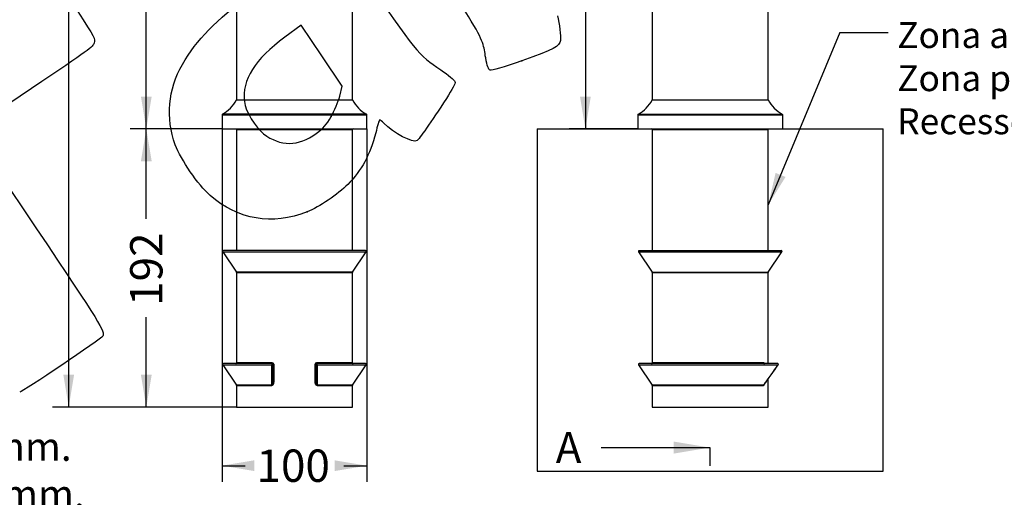
# Model space of a CAD drawing. Units: millimetres. Extents: x 0 to 356, y -76 to 204.
# Drawn here: x 78 to 173, y 18 to 64 of the extents above; entities that cross this region are included whole.
import ezdxf
from ezdxf import colors
from ezdxf.entities.mleader import LeaderData, LeaderLine
from ezdxf.enums import TextEntityAlignment as Align
from ezdxf.lldxf.tags import DXFTag
from ezdxf.math import Vec2, Vec3

# ---------------------------------------------------------------- set-up
doc = ezdxf.new("R2010")
doc.units = ezdxf.units.MM
for name, color, linetype in [('C-430-TPU-80-EM1', 7, 'Continuous'), ('DIBUJO', 7, 'Continuous'), ('Predeterminado', 7, 'Continuous')]:
    doc.layers.add(name, color=color, linetype=linetype)
doc.styles.add('SEACAD_Arial', font='arial.ttf')
tags = doc.linetypes.add('CENTER2', pattern=[28.575, 19.05, -3.175, 3.175, -3.175]).pattern_tags.tags
tags[10:11] = [DXFTag(74, 4), DXFTag(75, 0), DXFTag(340, '0'), DXFTag(46, 0.0), DXFTag(50, 0.0), DXFTag(44, 0.0), DXFTag(45, 0.0)]
tags[8:9] = [DXFTag(74, 4), DXFTag(75, 0), DXFTag(340, '0'), DXFTag(46, 0.0), DXFTag(50, 0.0), DXFTag(44, 0.0), DXFTag(45, 0.0)]
tags[6:7] = [DXFTag(74, 4), DXFTag(75, 0), DXFTag(340, '0'), DXFTag(46, 0.0), DXFTag(50, 0.0), DXFTag(44, 0.0), DXFTag(45, 0.0)]
tags[4:5] = [DXFTag(74, 4), DXFTag(75, 0), DXFTag(340, '0'), DXFTag(46, 0.0), DXFTag(50, 0.0), DXFTag(44, 0.0), DXFTag(45, 0.0)]
tags = doc.linetypes.add('HIDDEN2', pattern=[4.7625, 3.175, -1.5875]).pattern_tags.tags
tags[6:7] = [DXFTag(74, 4), DXFTag(75, 0), DXFTag(340, '0'), DXFTag(46, 0.0), DXFTag(50, 0.0), DXFTag(44, 0.0), DXFTag(45, 0.0)]
tags[4:5] = [DXFTag(74, 4), DXFTag(75, 0), DXFTag(340, '0'), DXFTag(46, 0.0), DXFTag(50, 0.0), DXFTag(44, 0.0), DXFTag(45, 0.0)]
doc.dimstyles.new('ISO', dxfattribs={"dimtxt": 3.125, "dimasz": 3.125, "dimexe": 1.5625, "dimexo": 0, "dimgap": 0.78125, "dimtad": 0, "dimdec": 0, "dimlfac": 2.857143, "dimrnd": 10, "dimtxsty": 'SEACAD_Arial', "dimblk1": '_SE_FILLED', "dimblk2": '_SE_FILLED', "dimsah": 1, "dimcen": 1.5625, "dimadec": 1, "dimazin": 0, "dimtfac": 0.5, "dimtdec": 4, "dimtmove": 1, "dimatfit": 3, "dimfxl": 1, "dimtolj": 1, "dimarcsym": 0})

# ---------------------------------------------------------------- blocks, each defined once
blk = doc.blocks.new('_DOT')
at = {"color": 0}
blk.add_line((0, 0), (-1, 0), dxfattribs=at)
at = {"color": 0, "const_width": 0.333}
blk.add_lwpolyline([(-0.1665, 0, 1), (0.1665, 0, 1)], format="xyb", close=True, dxfattribs=at)
blk = doc.blocks.new('SEANNOT_GROUP2')
at = {"layer": 'Predeterminado', "linetype": 'Continuous'}
blk.add_hatch(color=7, dxfattribs=at).paths.add_polyline_path([(151.306, 49.263), (150.589, 46.177), (152.268, 48.864)])
at = {"layer": 'Predeterminado', "color": 7, "linetype": 'Continuous'}
blk.add_line((157.5, 62.825), (162.188, 62.825), dxfattribs=at)
blk.add_lwpolyline([(157.5, 62.825), (150.589, 46.177)], dxfattribs=at)
blk = doc.blocks.new('SE')
at = {"layer": 'C-430-TPU-80-EM1', "color": 7, "linetype": 'Continuous'}
for p, q in [((99.199, 155.709), (99.199, 56.309)), ((110.399, 56.309), (110.399, 155.709)), ((99.199, 56.309), (110.399, 56.309)), ((97.799, 54.868), (111.799, 54.868)), ((97.799, 54.868), (97.799, 53.509)), ((111.763, 54.929), (97.835, 54.929)), ((111.799, 53.509), (111.799, 54.868)), ((97.799, 53.509), (111.799, 53.509)), ((99.199, 53.439), (110.399, 53.439)), ((99.199, 53.439), (99.199, 41.749)), ((110.399, 41.749), (110.399, 53.439)), ((97.872, 41.64), (111.727, 41.64)), ((97.872, 41.64), (99.187, 39.667)), ((111.668, 41.749), (97.93, 41.749)), ((110.411, 39.667), (111.727, 41.64)), ((110.411, 39.667), (99.187, 39.667)), ((99.199, 39.628), (110.399, 39.628)), ((99.199, 39.628), (99.199, 30.899)), ((110.399, 30.899), (110.399, 39.628)), ((97.872, 30.72), (102.611, 30.72)), ((97.872, 30.72), (99.187, 28.747)), ((102.629, 30.829), (97.93, 30.829)), ((102.656, 30.899), (99.199, 30.899)), ((102.629, 30.829), (102.629, 30.829)), ((102.699, 30.759), (102.699, 29.038)), ((102.699, 29.038), (102.699, 30.759)), ((102.699, 30.759), (102.699, 30.759)), ((102.699, 30.759), (102.794, 30.759)), ((102.794, 30.759), (102.794, 29.038)), ((106.804, 29.038), (106.804, 30.759)), ((106.804, 30.759), (106.899, 30.759)), ((106.899, 30.759), (106.899, 29.038)), ((106.899, 29.038), (106.899, 30.759)), ((110.399, 30.899), (106.942, 30.899)), ((111.668, 30.829), (106.969, 30.829)), ((106.987, 30.72), (111.727, 30.72)), ((110.411, 28.747), (111.727, 30.72)), ((102.606, 28.747), (99.187, 28.747)), ((99.199, 28.708), (102.611, 28.708)), ((99.199, 28.708), (99.199, 26.629)), ((102.699, 29.038), (102.794, 29.038)), ((106.804, 29.038), (106.899, 29.038)), ((106.899, 29.028), (106.899, 29.027)), ((106.987, 28.708), (110.399, 28.708)), ((110.411, 28.747), (106.992, 28.747)), ((110.399, 26.629), (110.399, 28.708)), ((99.199, 26.629), (110.399, 26.629))]:
    blk.add_line(p, q, dxfattribs=at)
for centre, radius, start, end in [((96.125, 57.983), 3.5, 299.23966, 331.42994), ((113.473, 57.983), 3.5, 208.57006, 240.76034), ((97.869, 54.868), 0.07, 119.23966, 180), ((111.729, 54.868), 0.07, 0, 60.76034), ((99.129, 53.439), 0.07, 0, 90), ((110.469, 53.439), 0.07, 90, 180), ((97.93, 41.679), 0.07, 90, 213.69007), ((111.668, 41.679), 0.07, 326.30993, 90), ((99.129, 39.628), 0.07, 0, 33.69007), ((110.469, 39.628), 0.07, 146.30993, 180), ((97.93, 30.759), 0.07, 90, 213.69007), ((99.129, 30.899), 0.07, 270, 0), ((102.629, 30.759), 0.07, 359.99919, 89.99895), ((102.629, 30.759), 0.07, 0, 90), ((102.655, 30.76), 0.139, 359.64554, 89.64179), ((106.943, 30.76), 0.139, 90.35719, 180.35362), ((106.969, 30.759), 0.07, 90, 180), ((110.469, 30.899), 0.07, 180, 270), ((111.668, 30.759), 0.07, 326.30993, 90), ((99.129, 28.708), 0.07, 0, 33.69007), ((110.469, 28.708), 0.07, 146.30993, 180)]:
    blk.add_arc(centre, radius, start, end, dxfattribs=at)
for centre, major_axis, ratio, start_param, end_param in [((102.629, 30.759), (0, 0.07), 0.315941, 0, 2.158799), ((102.629, 30.759), (-0.07, 0), 0.574916, 1.304775, 3.141543), ((102.629, 30.899), (0, 0.07), 0.382754, 3.141593, 4.712389), ((106.969, 30.759), (0.07, 0), 0.574916, 3.141543, 4.978311), ((106.969, 30.899), (0, 0.07), 0.382679, 1.570796, 3.141593), ((106.969, 30.759), (0, 0.07), 0.315864, 4.124386, 6.283185), ((102.583, 28.708), (0, 0.07), 0.390781, 4.712389, 5.300392), ((107.015, 28.708), (0, 0.07), 0.390706, 0.982794, 1.570796)]:
    blk.add_ellipse(centre, major_axis=major_axis, ratio=ratio, start_param=start_param, end_param=end_param, dxfattribs=at)
for points in [[(102.606, 28.747), (102.608, 29.401), (102.609, 30.059), (102.611, 30.72)], [(106.987, 30.72), (106.989, 30.059), (106.99, 29.401), (106.992, 28.747)]]:
    blk.add_open_spline(points, degree=3, dxfattribs=at)
for points, knots in [([(102.606, 28.747), (102.612, 28.748), (102.618, 28.752), (102.627, 28.76), (102.631, 28.765), (102.642, 28.78), (102.648, 28.791), (102.665, 28.827), (102.673, 28.852), (102.685, 28.903), (102.69, 28.93), (102.697, 28.983), (102.699, 29.01), (102.699, 29.038)], [0, 0, 0, 0, 0.0625, 0.0625, 0.125, 0.125, 0.25, 0.25, 0.5, 0.5, 0.75, 0.75, 1, 1, 1, 1]), ([(102.794, 29.038), (102.794, 29.003), (102.79, 28.969), (102.775, 28.902), (102.764, 28.869), (102.743, 28.823), (102.735, 28.808), (102.717, 28.78), (102.707, 28.766), (102.684, 28.741), (102.671, 28.73), (102.643, 28.714), (102.627, 28.708), (102.611, 28.708)], [0, 0, 0, 0, 0.25, 0.25, 0.5, 0.5, 0.625, 0.625, 0.75, 0.75, 0.875, 0.875, 1, 1, 1, 1]), ([(106.987, 28.708), (106.971, 28.708), (106.955, 28.714), (106.927, 28.73), (106.914, 28.741), (106.88, 28.778), (106.863, 28.807), (106.834, 28.869), (106.823, 28.901), (106.808, 28.969), (106.804, 29.003), (106.804, 29.038)], [0, 0, 0, 0, 0.125, 0.125, 0.25, 0.25, 0.5, 0.5, 0.75, 0.75, 1, 1, 1, 1]), ([(106.899, 29.038), (106.899, 29.01), (106.901, 28.983), (106.908, 28.93), (106.913, 28.903), (106.925, 28.852), (106.933, 28.827), (106.95, 28.791), (106.956, 28.78), (106.967, 28.765), (106.971, 28.76), (106.98, 28.751), (106.986, 28.748), (106.992, 28.747)], [0, 0, 0, 0, 0.25, 0.25, 0.5, 0.5, 0.75, 0.75, 0.875, 0.875, 0.9375, 0.9375, 1, 1, 1, 1])]:
    blk.add_open_spline(points, degree=3, knots=knots, dxfattribs=at)
blk = doc.blocks.new('SE1')
at = {"layer": 'C-430-TPU-80-EM1', "color": 7, "linetype": 'Continuous'}
for p, q in [((139.389, 155.709), (139.389, 56.309)), ((150.589, 56.309), (150.589, 73.109)), ((139.389, 56.309), (150.589, 56.309)), ((137.989, 54.868), (151.989, 54.868)), ((137.989, 54.868), (137.989, 53.509)), ((138.024, 54.929), (151.953, 54.929)), ((151.989, 53.509), (151.989, 54.868)), ((137.989, 53.509), (151.989, 53.509)), ((139.389, 53.439), (150.589, 53.439)), ((139.389, 53.439), (139.389, 41.749)), ((150.589, 41.749), (150.589, 53.439)), ((138.061, 41.64), (151.916, 41.64)), ((138.061, 41.64), (139.377, 39.667)), ((138.119, 41.749), (151.858, 41.749)), ((150.6, 39.667), (151.916, 41.64)), ((139.377, 39.667), (150.6, 39.667)), ((139.389, 39.628), (150.589, 39.628)), ((139.389, 39.628), (139.389, 30.899)), ((150.589, 30.829), (150.589, 39.628)), ((138.061, 30.72), (151.561, 30.72)), ((138.061, 30.72), (139.377, 28.747)), ((151.506, 30.829), (138.119, 30.829)), ((150.162, 30.899), (139.389, 30.899)), ((151.506, 30.829), (151.506, 30.829)), ((151.563, 30.719), (151.561, 30.72)), ((150.154, 28.747), (139.377, 28.747)), ((139.389, 28.708), (150.143, 28.708)), ((139.389, 28.708), (139.389, 26.629)), ((150.589, 26.629), (150.589, 29.34)), ((139.389, 26.629), (150.589, 26.629))]:
    blk.add_line(p, q, dxfattribs=at)
for centre, radius, start, end in [((136.315, 57.983), 3.5, 299.23966, 331.42994), ((153.662, 57.983), 3.5, 208.57006, 240.76034), ((138.059, 54.868), 0.07, 119.23966, 180), ((151.919, 54.868), 0.07, 0, 60.76034), ((139.319, 53.439), 0.07, 0, 90), ((150.659, 53.439), 0.07, 90, 180), ((138.119, 41.679), 0.07, 90, 213.69007), ((151.858, 41.679), 0.07, 326.30993, 90), ((139.319, 39.628), 0.07, 0, 33.69007), ((150.659, 39.628), 0.07, 146.30993, 180), ((138.119, 30.759), 0.07, 90, 213.69007), ((139.319, 30.899), 0.07, 270, 0), ((16.95, 125.207), 164.463, 324.08982, 324.93423), ((14.777, 126.247), 166.841, 324.24614, 325.07041), ((151.506, 30.759), 0.07, 324.90628, 90), ((151.506, 30.759), 0.07, 324.90628, 90), ((139.319, 28.708), 0.07, 0, 33.69007), ((149.483, 29.009), 0.73, 340.30622, 340.31483)]:
    blk.add_arc(centre, radius, start, end, dxfattribs=at)
for centre, ratio, start_param, end_param in [((150.227, 30.899), 0.92385, 1.570796, 3.141593), ((151.506, 30.759), 0.948779, 4.124386, 6.283185), ((150.208, 28.708), 0.920484, 0.982794, 1.570796)]:
    blk.add_ellipse(centre, major_axis=(0, 0.07), ratio=ratio, start_param=start_param, end_param=end_param, dxfattribs=at)
for points, knots in [([(150.209, 30.834), (150.207, 30.843), (150.204, 30.852), (150.196, 30.873), (150.19, 30.882), (150.177, 30.896), (150.169, 30.899), (150.162, 30.899)], [0.3506044, 0.3506044, 0.3506044, 0.3506044, 0.5, 0.5, 0.75, 0.75, 1, 1, 1, 1]), ([(150.226, 30.83), (150.22, 30.83), (150.209, 30.831), (150.199, 30.839), (150.198, 30.841), (150.198, 30.841)], [0, 0, 0, 0, 0.1354089, 0.2838941, 0.3698344, 0.3698344, 0.3698344, 0.3698344]), ([(150.186, 28.775), (150.183, 28.768), (150.181, 28.761), (150.174, 28.741), (150.168, 28.73), (150.157, 28.714), (150.15, 28.708), (150.143, 28.708)], [0.6801222, 0.6801222, 0.6801222, 0.6801222, 0.75, 0.75, 0.875, 0.875, 1, 1, 1, 1]), ([(150.154, 28.747), (150.158, 28.748), (150.161, 28.752), (150.167, 28.758), (150.168, 28.76), (150.17, 28.762)], [0, 0, 0, 0, 0.0625, 0.0625, 0.09335952, 0.09335952, 0.09335952, 0.09335952])]:
    blk.add_open_spline(points, degree=3, knots=knots, dxfattribs=at)
blk = doc.blocks.new('DMBLK44')
at = {"layer": 'Predeterminado', "linetype": 'Continuous'}
for points in [[(89.961, 50.384), (91.002, 50.384), (90.481, 53.509)], [(89.961, 29.754), (90.481, 26.629), (91.002, 29.754)]]:
    blk.add_hatch(color=7, dxfattribs=at).paths.add_polyline_path(points)
at = {"layer": 'Predeterminado', "color": 7, "linetype": 'Continuous'}
for p, q in [((97.799, 53.509), (88.919, 53.509)), ((90.481, 44.831), (90.481, 53.509)), ((90.481, 26.629), (90.481, 35.307)), ((99.199, 26.629), (88.919, 26.629))]:
    blk.add_line(p, q, dxfattribs=at)
at = {"layer": 'Predeterminado', "color": 7, "linetype": 'Continuous', "style": 'SEACAD_Arial'}
blk.add_text('192', height=3.125, rotation=90, dxfattribs=at).set_placement((88.919, 36.401), align=Align.TOP_LEFT)
blk = doc.blocks.new('_SE_FILLED')
at = {"color": 0}
blk.add_line((0, 0), (-1, 0), dxfattribs=at)
blk.add_solid([(0, 0), (-1, -0.1665), (-1, 0.1665), (0, 0)], dxfattribs=at)
blk = doc.blocks.new('SE5')
at = {"color": 7, "linetype": 'Continuous', "style": 'SEACAD_Arial'}
blk.add_text('A', height=3, dxfattribs=at).set_placement((130.05, 24.209), align=Align.TOP_LEFT)
blk = doc.blocks.new('SEANNOT_GROUP7')
at = {"linetype": 'Continuous'}
blk.add_hatch(color=7, dxfattribs=at).paths.add_polyline_path([(141.452, 22.126), (144.952, 22.709), (141.452, 23.292)])
at = {"color": 7, "linetype": 'Continuous'}
blk.add_lwpolyline([(134.452, 22.709), (144.952, 22.709)], dxfattribs=at)
blk = doc.blocks.new('SE4')
at = {"layer": 'Predeterminado', "color": 7, "linetype": 'CENTER2'}
blk.add_line((144.952, 22.709), (144.952, 20.959), dxfattribs=at)
at = {"layer": 'Predeterminado', "color": 7, "linetype": 'CENTER2', "const_width": 0.0005}
blk.add_lwpolyline([(144.952, 22.709), (144.952, 177.709)], dxfattribs=at)
at = {"layer": 'Predeterminado'}
for name in ['SE5', 'SEANNOT_GROUP7']:
    blk.add_blockref(name, (0, 0), dxfattribs=at)
blk = doc.blocks.new('DMBLK45')
at = {"layer": 'Predeterminado', "linetype": 'Continuous'}
for points in [[(89.961, 170.784), (91.002, 170.784), (90.481, 173.909)], [(89.961, 56.634), (90.481, 53.509), (91.002, 56.634)]]:
    blk.add_hatch(color=7, dxfattribs=at).paths.add_polyline_path(points)
at = {"layer": 'Predeterminado', "color": 7, "linetype": 'Continuous'}
for p, q in [((99.689, 173.909), (88.919, 173.909)), ((90.481, 118.471), (90.481, 173.909)), ((90.481, 53.509), (90.481, 108.947)), ((97.799, 53.509), (88.919, 53.509))]:
    blk.add_line(p, q, dxfattribs=at)
at = {"layer": 'Predeterminado', "color": 7, "linetype": 'Continuous', "style": 'SEACAD_Arial'}
blk.add_text('860', height=3.125, rotation=90, dxfattribs=at).set_placement((88.919, 110.041), align=Align.TOP_LEFT)
blk = doc.blocks.new('DMBLK46')
at = {"layer": 'Predeterminado', "linetype": 'Continuous'}
for points in [[(82.461, 170.784), (83.502, 170.784), (82.981, 173.909)], [(82.461, 29.754), (82.981, 26.629), (83.502, 29.754)]]:
    blk.add_hatch(color=7, dxfattribs=at).paths.add_polyline_path(points)
at = {"layer": 'Predeterminado', "color": 7, "linetype": 'Continuous'}
for p, q in [((99.689, 173.909), (81.419, 173.909)), ((82.981, 106.254), (82.981, 173.909)), ((82.981, 26.629), (82.981, 94.284)), ((99.199, 26.629), (81.419, 26.629))]:
    blk.add_line(p, q, dxfattribs=at)
at = {"layer": 'Predeterminado', "color": 7, "linetype": 'Continuous', "style": 'SEACAD_Arial'}
blk.add_text('1052', height=3.125, rotation=90, dxfattribs=at).set_placement((81.419, 95.378), align=Align.TOP_LEFT)
blk = doc.blocks.new('DMBLK51')
at = {"layer": 'Predeterminado', "linetype": 'Continuous'}
for points in [[(132.398, 152.864), (133.44, 152.864), (132.919, 155.989)], [(132.398, 56.634), (132.919, 53.509), (133.44, 56.634)]]:
    blk.add_hatch(color=7, dxfattribs=at).paths.add_polyline_path(points)
at = {"layer": 'Predeterminado', "color": 7, "linetype": 'Continuous'}
for p, q in [((139.739, 155.989), (131.357, 155.989)), ((132.919, 155.989), (132.919, 109.511)), ((132.919, 99.987), (132.919, 53.509)), ((137.989, 53.509), (131.357, 53.509))]:
    blk.add_line(p, q, dxfattribs=at)
at = {"layer": 'Predeterminado', "color": 7, "linetype": 'Continuous', "style": 'SEACAD_Arial'}
blk.add_text('732', height=3.125, rotation=90, dxfattribs=at).set_placement((131.357, 101.081), align=Align.TOP_LEFT)
blk = doc.blocks.new('DMBLK52')
at = {"layer": 'Predeterminado', "linetype": 'Continuous'}
for points in [[(100.924, 20.44), (100.924, 21.482), (97.799, 20.961)], [(108.674, 20.44), (111.799, 20.961), (108.674, 21.482)]]:
    blk.add_hatch(color=7, dxfattribs=at).paths.add_polyline_path(points)
at = {"layer": 'Predeterminado', "color": 7, "linetype": 'Continuous'}
for p, q in [((97.799, 53.509), (97.799, 19.398)), ((111.799, 53.509), (111.799, 19.398)), ((97.799, 20.961), (100.037, 20.961)), ((109.561, 20.961), (111.799, 20.961))]:
    blk.add_line(p, q, dxfattribs=at)
at = {"layer": 'Predeterminado', "color": 7, "linetype": 'Continuous', "style": 'SEACAD_Arial'}
blk.add_text('100', height=3.125, dxfattribs=at).set_placement((101.131, 22.523), align=Align.TOP_LEFT)
blk = doc.blocks.new('SE316')
at = {"color": 7, "linetype": 'Continuous'}
blk.add_point((106.038, 45.498), dxfattribs=at)
blk = doc.blocks.new('SE315')
blk.add_blockref('SE316', (0, 0))
blk = doc.blocks.new('SE318')
at = {"color": 7, "linetype": 'Continuous'}
for p, q in [((105.456, 63.537), (103.884, 62.379)), ((107.44, 60.584), (105.456, 63.537)), ((109.424, 57.631), (107.44, 60.584)), ((109.171, 56.671), (109.424, 57.631))]:
    blk.add_line(p, q, dxfattribs=at)
blk = doc.blocks.new('SE317')
blk.add_blockref('SE318', (0, 0))
blk = doc.blocks.new('SE320')
at = {"color": 7, "linetype": 'Continuous'}
blk.add_point((108.348, 54.709), dxfattribs=at)
blk = doc.blocks.new('SE319')
blk.add_blockref('SE320', (0, 0))
blk = doc.blocks.new('SE322')
at = {"color": 7, "linetype": 'Continuous'}
blk.add_point((126.769, 60.078), dxfattribs=at)
blk = doc.blocks.new('SE321')
blk.add_blockref('SE322', (0, 0))
blk = doc.blocks.new('SE346')
at = {"color": 7, "linetype": 'Continuous'}
for p, q in [((79.377, 57.417), (73.443, 53.43)), ((73.443, 53.43), (79.808, 43.956))]:
    blk.add_line(p, q, dxfattribs=at)
blk = doc.blocks.new('SE345')
blk.add_blockref('SE346', (0, 0))

msp = doc.modelspace()

# ---------------------------------------------------------------- linework, layer by layer
at = {"color": 7, "linetype": 'Continuous'}
for points in [[(123.2869, 60.3701), (122.8456, 62.8226), (123.9223, 61.0808), (109.3176, 82.9677)], [(111.0559, 68.9582), (116.7494, 60.6716), (116.682, 60.7547), (118.9554, 59.213)], [(93.9822, 59.7511), (95.3646, 62.155), (97.1704, 63.998), (100.5628, 66.4672)], [(83.7841, 64.9601), (85.5492, 62.2532), (85.5645, 62.2242), (85.4388, 61.8162)], [(130.2086, 64.4451), (130.4134, 63.6858), (130.5678, 62.4501), (130.5053, 62.0693)], [(103.8837, 62.3785), (100.9514, 60.2181), (99.7159, 58.259), (99.9593, 56.1558)], [(130.5053, 62.0693), (130.4031, 61.4462), (129.9835, 61.2227), (126.7687, 60.0784)], [(85.4388, 61.8162), (85.3177, 61.4231), (85.0432, 61.2239), (79.3774, 57.417)], [(123.7166, 59.1835), (123.5486, 59.2601), (123.4253, 59.6005), (123.2869, 60.3701)], [(126.7687, 60.0784), (124.9865, 59.4441), (123.8657, 59.1154), (123.7166, 59.1835)], [(93.2868, 51.9715), (92.3339, 54.5845), (92.5774, 57.3081), (93.9822, 59.7511)], [(118.9554, 59.213), (119.6675, 58.73), (120.2745, 58.2259), (120.3164, 58.0826)], [(120.3164, 58.0826), (120.3644, 57.9181), (120.0616, 57.3218), (119.4848, 56.4452)], [(99.9593, 56.1558), (100.0665, 55.2302), (100.9925, 53.6747), (101.8154, 53.038)], [(108.348, 54.7088), (108.6621, 55.2602), (109.0326, 56.1434), (109.1714, 56.6714)], [(119.4848, 56.4452), (117.9765, 54.1529), (116.8177, 52.4874), (116.6552, 52.3781)], [(106.8956, 53.0543), (107.6322, 53.5991), (107.871, 53.8711), (108.348, 54.7088)], [(113.0254, 54.3838), (112.9947, 54.3631), (112.8258, 53.7971), (112.6502, 53.1259)], [(113.4369, 54.0595), (113.2413, 54.2585), (113.0561, 54.4044), (113.0254, 54.3838)], [(116.6552, 52.3781), (116.2586, 52.1116), (114.3952, 53.0852), (113.4369, 54.0595)], [(101.8154, 53.038), (103.417, 51.7989), (105.2058, 51.8046), (106.8956, 53.0543)], [(112.6502, 53.1259), (112.0794, 50.9445), (111.3151, 49.5343), (109.9506, 48.1444)], [(96.6497, 47.0902), (95.5038, 48.0866), (93.8036, 50.5545), (93.2868, 51.9715)], [(109.9506, 48.1444), (109.0177, 47.1942), (107.1643, 45.9405), (106.0379, 45.4977)], [(106.0379, 45.4976), (102.637, 44.1606), (99.3844, 44.7124), (96.6497, 47.0902)], [(79.8079, 43.9564), (86.1249, 34.5549), (86.4956, 33.955), (86.2849, 33.474)], [(86.2849, 33.474), (86.1817, 33.2382), (78.4925, 28.0685), (78.2442, 28.0676)]]:
    msp.add_open_spline(points, degree=3, dxfattribs=at)
at = {"layer": 'Predeterminado', "color": 7, "linetype": 'HIDDEN2'}
for p, q in [((128.2674, 53.5091), (161.7098, 53.5091)), ((128.2674, 53.5091), (128.2674, 20.4363)), ((161.7098, 20.4363), (161.7098, 53.5091)), ((128.2674, 20.4363), (161.7098, 20.4363))]:
    msp.add_line(p, q, dxfattribs=at)

# ---------------------------------------------------------------- block references
for name in ['SE317', 'SE321', 'SE345', 'SE319', 'SE315']:
    msp.add_blockref(name, (0, 0))
at = {"layer": 'Predeterminado'}
for name in ['SE4', 'SE', 'SE1', 'SEANNOT_GROUP2']:
    msp.add_blockref(name, (0, 0), dxfattribs=at)

# ---------------------------------------------------------------- dimensions: what is measured, and where the dimension line sits
at = {"layer": 'Predeterminado', "color": 7, "linetype": 'Continuous'}
for base, p1, p2, angle, picture, middle, dimtype in [((82.9814, 26.6291), (99.1992, 26.6291), (99.6892, 173.9091), 89.809378, 'DMBLK46', (82.9814, 100.2691), 161), ((90.4814, 173.9091), (97.7992, 53.5091), (99.6892, 173.9091), 90, 'DMBLK45', (90.4814, 113.7091), 160), ((132.9192, 53.5091), (139.7386, 155.9891), (137.9886, 53.5091), 90, 'DMBLK51', (132.9192, 104.7491), 160), ((90.4814, 53.5091), (99.1992, 26.6291), (97.7992, 53.5091), 90, 'DMBLK44', (90.4814, 40.0691), 160), ((97.7992, 20.9608), (97.7992, 53.5091), (111.7992, 53.5091), 0, 'DMBLK52', (104.7992, 20.9608), 161)]:
    dim = msp.add_linear_dim(base=base, p1=p1, p2=p2, angle=angle, text='\\A1;<>', dimstyle='ISO', override={"dimdec": 2, "dimlfac": 7.142857, "dimrnd": 0, "dimtdec": 2, "dimtmove": 0, "dimtolj": 0}, dxfattribs=at)
    dim.commit()
    dim.dimension.update_dxf_attribs({"geometry": picture, "text_midpoint": middle, "dimtype": dimtype})

# ---------------------------------------------------------------- leaders
at = {"layer": 'DIBUJO', "color": 7, "linetype": 'Continuous'}
ml = msp.add_multileader_mtext('Standard', dxfattribs=at)
ml.set_content('{\\pxsm0.9;\\fArial|b0||i0||c0|p34;\\W1.;Zona a empotrar.\\PZona per a encastar.\\PRecessed area.\\P}', color=256)
ml.set_leader_properties()
ml.set_arrow_properties(name='DOT')
ml.build(insert=Vec2(0, 0))
ml.multileader.update_dxf_attribs({"leader_type": 0, "dogleg_length": 0, "arrow_head_size": 2.5})
ctx = ml.context
ctx.base_point, ctx.char_height, ctx.arrow_head_size = Vec3(161.0629, 62.579), 2.5, 2.5
notes = []
notes.append((ctx, [(0, (0, 0, 0), (0, 0), (1, 0), 1, [])]))
ctx.mtext.insert = Vec3(163.0629, 63.829)
ml = msp.add_multileader_mtext('Standard', dxfattribs=at)
ml.set_content('{\\pxsm0.9;\\fArial|b0||i0||c0|p34;\\W1.;Altura útil después de la instalación: 860 mm.\\PAlçada útil després de la instal·lació: 860 mm.\\PUseful height after installation: 860 mm.\\P}', color=256)
ml.set_leader_properties()
ml.set_arrow_properties(name='DOT')
ml.build(insert=Vec2(0, 0))
ml.multileader.update_dxf_attribs({"leader_type": 0, "dogleg_length": 0, "arrow_head_size": 2.75})
ctx = ml.context
ctx.base_point, ctx.char_height, ctx.arrow_head_size = Vec3(2.243, 22.806), 2.75, 2.75
notes.append((ctx, [(0, (0, 0, 0), (0, 0), (1, 0), 1, [])]))
ctx.mtext.insert = Vec3(4.243, 24.181)
at = {"layer": 'Predeterminado', "color": 7, "linetype": 'Continuous'}
ml = msp.add_multileader_mtext('Standard', dxfattribs=at)
ml.set_content('{\\pxsm0.9;\\fCalibri|b0||i0||c0|p34;\\W1.;Documento no contractual - Document no contractual - Non-contractual document - Non-contractual document - Documento não contratual\\P}', color=256)
ml.set_leader_properties()
ml.set_arrow_properties(name='DOT')
ml.build(insert=Vec2(0, 0))
ml.multileader.update_dxf_attribs({"leader_type": 0, "has_text_frame": 1, "dogleg_length": 0, "arrow_head_size": 1.8})
ctx = ml.context
ctx.base_point, ctx.char_height, ctx.arrow_head_size, ctx.plane_x_axis, ctx.plane_y_axis = Vec3(306.2266, 35.1338), 1.8, 1.8, Vec3(0, 1), Vec3(-1, 0)
notes.append((ctx, [(0, (0, 0, 0), (0, 0), (1, 0), 1, [])]))
ctx.mtext.insert, ctx.mtext.text_direction, ctx.mtext.rotation = Vec3(305.3266, 37.1338), Vec3(0, 1), 1.5707963
ml = msp.add_multileader_mtext('Standard', dxfattribs=at)
ml.set_content('{\\pxsm0.9;\\fArial TUR|b0||i0||c0|p34;\\W1.;Pilona tipo Barcelona, fabricada en poliuretano, para empotrar al suelo y con dos argollas reflectantes.\\PDimensiones: Ø 80 x 1052 mm.\\P}', color=256)
ml.set_leader_properties()
ml.set_arrow_properties(name='DOT')
ml.build(insert=Vec2(0, 0))
ml.multileader.update_dxf_attribs({"leader_type": 0, "dogleg_length": 0, "arrow_head_size": 2.5})
ctx = ml.context
ctx.base_point, ctx.char_height, ctx.arrow_head_size = Vec3(7.6728, 192.3909), 2.5, 2.5
notes.append((ctx, [(0, (0, 0, 0), (0, 0), (1, 0), 1, [])]))
ctx.mtext.insert = Vec3(9.6728, 193.6409)
ml = msp.add_multileader_mtext('Standard', dxfattribs=at)
ml.set_content('\\L{\\pxsm0.9;\\fArial|b0||i0||c0|p34;\\W1.;Metodo para fijar la pilona al suelo:\\P}', color=256)
ml.set_leader_properties()
ml.set_arrow_properties(name='DOT')
ml.build(insert=Vec2(0, 0))
ml.multileader.update_dxf_attribs({"leader_type": 0, "dogleg_length": 0, "arrow_head_size": 3.125})
ctx = ml.context
ctx.base_point, ctx.char_height, ctx.arrow_head_size = Vec3(180.9202, 125.1968), 3.125, 3.125
notes.append((ctx, [(0, (0, 0, 0), (0, 0), (1, 0), 1, [])]))
ctx.mtext.insert = Vec3(182.9202, 126.7593)
ml = msp.add_multileader_mtext('Standard', dxfattribs=at)
ml.set_content('{\\pxsm0.9;\\fArial|b0||i0||c0|p34;\\W1.;Por empotramiento.\\P}', color=256)
ml.set_leader_properties()
ml.set_arrow_properties(name='DOT')
ml.build(insert=Vec2(0, 0))
ml.multileader.update_dxf_attribs({"leader_type": 0, "dogleg_length": 0, "arrow_head_size": 2.875})
ctx = ml.context
ctx.base_point, ctx.char_height, ctx.arrow_head_size = Vec3(180.7686, 118.6503), 2.875, 2.875
notes.append((ctx, [(0, (0, 0, 0), (0, 0), (1, 0), 1, [])]))
ctx.mtext.insert = Vec3(182.7686, 120.0878)
ml = msp.add_multileader_mtext('Standard', dxfattribs=at)
ml.set_content('{\\pxsm0.9;\\fArial|b0||i0||c0|p34;\\W1.;Base de hormigón (H30)  para cimentación\\PBase de formigó (H30) per a fonamentació\\PConcrete base (H30) for install\\P}', color=256)
ml.set_leader_properties()
ml.set_arrow_properties(name='DOT')
ml.build(insert=Vec2(0, 0))
ml.multileader.update_dxf_attribs({"leader_type": 0, "dogleg_length": 0, "arrow_head_size": 2.875})
ctx = ml.context
ctx.base_point, ctx.char_height, ctx.arrow_head_size = Vec3(177.8827, 111.2313), 2.875, 2.875
notes.append((ctx, [(0, (0, 0, 0), (0, 0), (1, 0), 1, [])]))
ctx.mtext.insert = Vec3(179.8827, 112.6688)
ml = msp.add_multileader_mtext('Standard', dxfattribs=at)
ml.set_content('{\\pxsm0.9;\\fArial|b0||i0||c0|p34;\\W1.;Revision: (01 - 10/06/2020)  - Creado: 25/09/2020 - Modificado: 21/03/2024\\P}', color=256)
ml.set_leader_properties()
ml.set_arrow_properties(name='DOT')
ml.build(insert=Vec2(0, 0))
ml.multileader.update_dxf_attribs({"leader_type": 0, "dogleg_length": 0, "arrow_head_size": 1})
ctx = ml.context
ctx.base_point, ctx.char_height, ctx.arrow_head_size, ctx.plane_x_axis, ctx.plane_y_axis = Vec3(292.3282, 14.5876), 1, 1, Vec3(0, 1), Vec3(-1, 0)
notes.append((ctx, [(0, (0, 0, 0), (0, 0), (1, 0), 1, [])]))
ctx.mtext.insert, ctx.mtext.text_direction, ctx.mtext.rotation = Vec3(291.8282, 16.5876), Vec3(0, 1), 1.5707963
for ctx, leaders in notes:
    for number, flags, end, landing, length, lines in leaders:
        leader = LeaderData()
        leader.index, (leader.has_last_leader_line, leader.has_dogleg_vector, leader.attachment_direction) = number, flags
        leader.last_leader_point, leader.dogleg_vector, leader.dogleg_length = Vec3(end), Vec3(landing), length
        for number, points, colour, breaks in lines:
            line = LeaderLine()
            line.index, line.vertices, line.color, line.breaks = number, Vec3.list(points), colors.encode_raw_color(colour), breaks
            leader.lines.append(line)
        ctx.leaders.append(leader)

doc.saveas('drawing.dxf')
